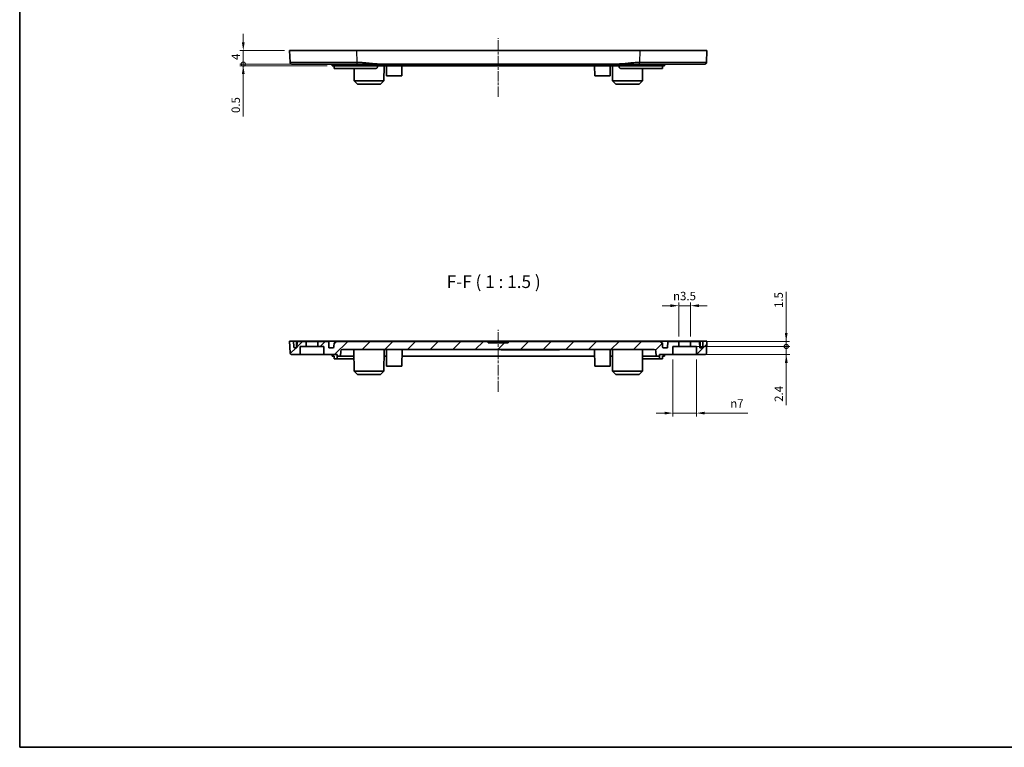
# Model space of a CAD drawing. Units: millimetres. Extents: x 14 to 2596, y 8 to 430.
# Drawn here: x 1609 to 1902, y 8 to 225 of the extents above; entities that cross this region are included whole.
import ezdxf

# ---------------------------------------------------------------- set-up
doc = ezdxf.new("R2010")
doc.units = ezdxf.units.MM
doc.linetypes.add('CHAIN', pattern=[0.3543, 0.2362, -0.0295, 0.0591, -0.0295])
doc.layers.get('Defpoints').update_dxf_attribs({"lineweight": 25})
for name, color, linetype, lineweight in [('Border (ISO)', 7, 'Continuous', 35), ('Dimension (ISO)', 7, 'Continuous', 18), ('Symbol (ISO)', 7, 'Continuous', 18), ('Visible (ISO)', 7, 'Continuous', 35), ('Visible Narrow (ISO)', 7, 'Continuous', 25)]:
    doc.layers.add(name, color=color, linetype=linetype, lineweight=lineweight)
doc.layers.add('Centerline (ISO)', color=7, linetype='Continuous', lineweight=18, true_color=0x80ffff)
doc.layers.add('Hatch (ISO)', color=1, linetype='Continuous', lineweight=18, true_color=0xff0000)
doc.styles.add('Note Text (TK)', font='MS PGothic.ttf')
doc.dimstyles.new('Default - Method 1b (TK)', dxfattribs={"dimtxt": 2.5, "dimasz": 2.5, "dimexe": 1, "dimexo": 1.5, "dimgap": 1, "dimtad": 1, "dimtoh": 1, "dimrnd": 1e-08, "dimdsep": 46, "dimtxsty": 'Note Text (TK)', "dimcen": 0.09, "dimdle": 5, "dimclrd": 100, "dimclre": 100, "dimclrt": 7, "dimadec": 1, "dimazin": 1, "dimtfac": 1, "dimtmove": 0, "dimatfit": 3, "dimfxl": 0, "dimtolj": 1, "dimlwd": -1, "dimlwe": -1, "dimarcsym": 0})

# ---------------------------------------------------------------- blocks, each defined once
blk = doc.blocks.new('図面枠 tk図枠')
at = {"layer": 'Border (ISO)'}
for p, q in [((14.5, 289), (14.5, 8)), ((14.5, 8), (405.5, 8))]:
    blk.add_line(p, q, dxfattribs=at)
blk = doc.blocks.new('_DotSmall')
at = {"color": 0, "linetype": 'ByBlock', "const_width": 0.5}
blk.add_lwpolyline([(-0.0625, 0, 1), (0.0625, 0, 1)], format="xyb", close=True, dxfattribs=at)
blk = doc.blocks.new('*D65')
at = {"layer": 'Defpoints', "color": 0, "transparency": 16777216}
for p in [(1688.9, 215.52), (1675.09, 211.52), (1701.55, 211.52)]:
    blk.add_point(p, dxfattribs=at)
at = {"layer": 'Dimension (ISO)', "color": 100, "transparency": 16777216}
for p, q in [((1675.09, 218.02), (1675.09, 220.52)), ((1687.4, 215.52), (1674.09, 215.52)), ((1675.09, 215.52), (1675.09, 211.52)), ((1700.05, 211.52), (1674.09, 211.52)), ((1675.09, 211.52), (1675.09, 209.02))]:
    blk.add_line(p, q, dxfattribs=at)
blk.add_solid([(1674.68, 218.02), (1675.51, 218.02), (1675.09, 215.52)], dxfattribs=at)
at = {"layer": 'Dimension (ISO)', "color": 100, "transparency": 16777216, "xscale": 2.5, "yscale": 2.5, "zscale": 2.5, "rotation": 90}
blk.add_blockref('_DotSmall', (1675.09, 211.52), dxfattribs=at)
at = {"layer": 'Dimension (ISO)', "color": 7, "transparency": 16777216, "insert": (1672.84, 212.73), "char_height": 2.5, "attachment_point": 4, "rotation": 90, "style": 'Note Text (TK)'}
blk.add_mtext('\\A1;4', dxfattribs=at)
blk = doc.blocks.new('*D66')
at = {"layer": 'Defpoints', "color": 0, "transparency": 16777216}
for p in [(1701.55, 211.52), (1675.09, 211.02), (1701.55, 211.02)]:
    blk.add_point(p, dxfattribs=at)
at = {"layer": 'Dimension (ISO)', "color": 100, "transparency": 16777216}
for p, q in [((1700.05, 211.52), (1674.09, 211.52)), ((1675.09, 211.52), (1675.09, 214.02)), ((1675.09, 211.52), (1675.09, 211.02)), ((1700.05, 211.02), (1674.09, 211.02)), ((1675.09, 208.52), (1675.09, 195.94))]:
    blk.add_line(p, q, dxfattribs=at)
blk.add_solid([(1674.68, 208.52), (1675.51, 208.52), (1675.09, 211.02)], dxfattribs=at)
at = {"layer": 'Dimension (ISO)', "color": 100, "transparency": 16777216, "xscale": 2.5, "yscale": 2.5, "zscale": 2.5, "rotation": 270}
blk.add_blockref('_DotSmall', (1675.09, 211.52), dxfattribs=at)
at = {"layer": 'Dimension (ISO)', "color": 7, "transparency": 16777216, "insert": (1672.84, 196.94), "char_height": 2.5, "attachment_point": 4, "rotation": 90, "style": 'Note Text (TK)'}
blk.add_mtext('\\A1;0.5', dxfattribs=at)
blk = doc.blocks.new('*D68')
at = {"layer": 'Defpoints', "color": 0, "transparency": 16777216}
for p in [(1808.3, 139.54), (1804.8, 128.9), (1808.3, 128.9)]:
    blk.add_point(p, dxfattribs=at)
at = {"layer": 'Dimension (ISO)', "color": 100, "transparency": 16777216}
for p, q in [((1802.3, 139.54), (1799.8, 139.54)), ((1804.8, 130.4), (1804.8, 140.54)), ((1804.8, 139.54), (1808.3, 139.54)), ((1808.3, 130.4), (1808.3, 140.54)), ((1810.8, 139.54), (1813.3, 139.54))]:
    blk.add_line(p, q, dxfattribs=at)
for points in [[(1802.3, 139.96), (1802.3, 139.13), (1804.8, 139.54)], [(1810.8, 139.96), (1810.8, 139.13), (1808.3, 139.54)]]:
    blk.add_solid(points, dxfattribs=at)
at = {"layer": 'Dimension (ISO)', "color": 7, "transparency": 16777216, "insert": (1803.1, 142.42), "char_height": 2.5, "attachment_point": 4, "style": 'Note Text (TK)'}
blk.add_mtext('\\A1;{\\fAIGDT|b0|i0|c2|p2;n\\fMS PGothic|b0|i0|c128|p50;3.5}', dxfattribs=at)
blk = doc.blocks.new('*D69')
at = {"layer": 'Defpoints', "color": 0, "transparency": 16777216}
for p in [(1803.05, 125), (1810.05, 125), (1810.05, 107.55)]:
    blk.add_point(p, dxfattribs=at)
at = {"layer": 'Dimension (ISO)', "color": 100, "transparency": 16777216}
for p, q in [((1803.05, 123.5), (1803.05, 106.55)), ((1810.05, 123.5), (1810.05, 106.55)), ((1800.55, 107.55), (1798.05, 107.55)), ((1803.05, 107.55), (1810.05, 107.55)), ((1812.55, 107.55), (1825.4, 107.55))]:
    blk.add_line(p, q, dxfattribs=at)
for points in [[(1800.55, 107.97), (1800.55, 107.13), (1803.05, 107.55)], [(1812.55, 107.97), (1812.55, 107.13), (1810.05, 107.55)]]:
    blk.add_solid(points, dxfattribs=at)
at = {"layer": 'Dimension (ISO)', "color": 7, "transparency": 16777216, "insert": (1820.11, 110.43), "char_height": 2.5, "attachment_point": 4, "style": 'Note Text (TK)'}
blk.add_mtext('\\A1;{\\fAIGDT|b0|i0|c2|p2;n\\fMS PGothic|b0|i0|c128|p50;7}', dxfattribs=at)
blk = doc.blocks.new('*D70')
at = {"layer": 'Defpoints', "color": 0, "transparency": 16777216}
for p in [(1808.3, 128.9), (1808.3, 127.4), (1836.8, 127.4)]:
    blk.add_point(p, dxfattribs=at)
at = {"layer": 'Dimension (ISO)', "color": 100, "transparency": 16777216}
for p, q in [((1836.8, 131.4), (1836.8, 143.66)), ((1809.8, 128.9), (1837.8, 128.9)), ((1809.8, 127.4), (1837.8, 127.4)), ((1836.8, 127.4), (1836.8, 128.9)), ((1836.8, 127.4), (1836.8, 122.4))]:
    blk.add_line(p, q, dxfattribs=at)
blk.add_solid([(1836.38, 131.4), (1837.21, 131.4), (1836.8, 128.9)], dxfattribs=at)
at = {"layer": 'Dimension (ISO)', "color": 100, "transparency": 16777216, "xscale": 2.5, "yscale": 2.5, "zscale": 2.5, "rotation": 90}
blk.add_blockref('_DotSmall', (1836.8, 127.4), dxfattribs=at)
at = {"layer": 'Dimension (ISO)', "color": 7, "transparency": 16777216, "insert": (1834.55, 138.85), "char_height": 2.5, "attachment_point": 4, "rotation": 90, "style": 'Note Text (TK)'}
blk.add_mtext('\\A1;1.5', dxfattribs=at)
blk = doc.blocks.new('*D71')
at = {"layer": 'Defpoints', "color": 0, "transparency": 16777216}
for p in [(1808.3, 127.4), (1810.05, 125), (1836.83, 125)]:
    blk.add_point(p, dxfattribs=at)
at = {"layer": 'Dimension (ISO)', "color": 100, "transparency": 16777216}
for p, q in [((1836.83, 127.4), (1836.83, 129.9)), ((1809.8, 127.4), (1837.83, 127.4)), ((1836.83, 127.4), (1836.83, 125)), ((1811.55, 125), (1837.83, 125)), ((1836.83, 122.5), (1836.83, 109.91))]:
    blk.add_line(p, q, dxfattribs=at)
blk.add_solid([(1836.41, 122.5), (1837.24, 122.5), (1836.83, 125)], dxfattribs=at)
at = {"layer": 'Dimension (ISO)', "color": 100, "transparency": 16777216, "xscale": 2.5, "yscale": 2.5, "zscale": 2.5, "rotation": 270}
blk.add_blockref('_DotSmall', (1836.83, 127.4), dxfattribs=at)
at = {"layer": 'Dimension (ISO)', "color": 7, "transparency": 16777216, "insert": (1834.58, 110.91), "char_height": 2.5, "attachment_point": 4, "rotation": 90, "style": 'Note Text (TK)'}
blk.add_mtext('\\A1;2.4', dxfattribs=at)

msp = doc.modelspace()

# ---------------------------------------------------------------- hatches: boundary and pattern name
at = {"layer": 'Hatch (ISO)'}
h = msp.add_hatch(dxfattribs=at)
h.set_pattern_fill('ANSI31', color=256, scale=38.1, style=0)
h.set_pattern_definition([(45, (1586.75, -4), (-3.3676, 3.3676), [])])
edge = h.paths.add_edge_path()
edge.add_line((1810.0469, 125.0021), (1812.5653, 125.0021))
edge.add_spline(control_points=[(1812.5653, 125.0021), (1812.6247, 125.0021), (1812.6837, 125.0127), (1812.7996, 125.0557), (1812.8549, 125.0894), (1812.9515, 125.1776), (1812.9913, 125.232), (1813.0469, 125.3525), (1813.0624, 125.4173), (1813.0649, 125.4833)], knot_values=[-0.07690094, -0.07690094, -0.07690094, -0.07690094, -0.05905824, -0.05905824, -0.03981873, -0.03981873, -0.01981064, -0.01981064, 0, 0, 0, 0], degree=3, periodic=0)
edge.add_line((1813.0649, 125.4833), (1813.1969, 129.0021))
edge.add_line((1813.1969, 129.0021), (1811.9969, 129.0021))
edge.add_line((1811.9969, 129.0021), (1811.9371, 127.2916))
edge.add_ellipse((1811.6373, 127.3021), major_axis=(0.2998, -0.0105), ratio=1, start_angle=272, end_angle=360, ccw=False)
edge.add_line((1811.6373, 127.0021), (1811.0667, 127.0021))
edge.add_line((1811.0667, 127.0021), (1811.0004, 128.9021))
edge.add_line((1811.0004, 128.9021), (1808.2969, 128.9021))
edge.add_line((1808.2969, 128.9021), (1808.2969, 127.4021))
edge.add_line((1808.2969, 127.4021), (1810.0343, 127.4021))
edge.add_line((1810.0343, 127.4021), (1810.0469, 125.0021))
edge = h.paths.add_edge_path()
edge.add_line((1697.2969, 128.9021), (1697.2969, 127.4021))
edge.add_line((1697.2969, 127.4021), (1699.0343, 127.4021))
edge.add_line((1699.0343, 127.4021), (1699.0469, 125.0021))
edge.add_line((1699.0469, 125.0021), (1703.0469, 125.0021))
edge.add_line((1703.0469, 125.0021), (1703.0469, 124.5021))
edge.add_line((1703.0469, 124.5021), (1704.0469, 124.5021))
edge.add_line((1704.0469, 124.5021), (1704.0999, 126.0195))
edge.add_ellipse((1704.5995, 126.0021), major_axis=(-0.4997, 0.0174), ratio=1, start_angle=272, end_angle=360, ccw=False)
edge.add_line((1704.5995, 126.5021), (1797.4942, 126.5021))
edge.add_ellipse((1797.4942, 126.0021), major_axis=(0, 0.5), ratio=1, start_angle=272, end_angle=360, ccw=False)
edge.add_line((1797.9939, 126.0195), (1798.0469, 124.5021))
edge.add_line((1798.0469, 124.5021), (1799.0469, 124.5021))
edge.add_line((1799.0469, 124.5021), (1799.0469, 125.0021))
edge.add_line((1799.0469, 125.0021), (1803.0469, 125.0021))
edge.add_line((1803.0469, 125.0021), (1803.0594, 127.4021))
edge.add_line((1803.0594, 127.4021), (1804.7969, 127.4021))
edge.add_line((1804.7969, 127.4021), (1804.7969, 128.9021))
edge.add_line((1804.7969, 128.9021), (1801.5469, 128.9021))
edge.add_line((1801.5469, 128.9021), (1801.4805, 127.0021))
edge.add_line((1801.4805, 127.0021), (1800.2889, 127.0021))
edge.add_ellipse((1800.2889, 127.3021), major_axis=(0, -0.3), ratio=1, start_angle=272, end_angle=360, ccw=False)
edge.add_line((1799.9891, 127.2916), (1799.9469, 128.5021))
edge.add_line((1799.9469, 128.5021), (1799.5132, 128.5021))
edge.add_line((1799.5132, 128.5021), (1799.5094, 128.6125))
edge.add_ellipse((1799.2095, 128.6021), major_axis=(0.2998, 0.0105), ratio=1, start_angle=0, end_angle=88)
edge.add_line((1799.2095, 128.9021), (1754.0469, 128.9021))
edge.add_line((1754.0469, 128.9021), (1754.0329, 128.5021))
edge.add_line((1754.0329, 128.5021), (1748.0608, 128.5021))
edge.add_line((1748.0608, 128.5021), (1748.0469, 128.9021))
edge.add_line((1748.0469, 128.9021), (1702.8842, 128.9021))
edge.add_ellipse((1702.8842, 128.6021), major_axis=(0, 0.3), ratio=1, start_angle=0, end_angle=88)
edge.add_line((1702.5844, 128.6125), (1702.5805, 128.5021))
edge.add_line((1702.5805, 128.5021), (1702.1469, 128.5021))
edge.add_line((1702.1469, 128.5021), (1702.1046, 127.2916))
edge.add_ellipse((1701.8048, 127.3021), major_axis=(0.2998, -0.0105), ratio=1, start_angle=272, end_angle=360, ccw=False)
edge.add_line((1701.8048, 127.0021), (1700.6132, 127.0021))
edge.add_line((1700.6132, 127.0021), (1700.5469, 128.9021))
edge.add_line((1700.5469, 128.9021), (1697.2969, 128.9021))
edge = h.paths.add_edge_path()
edge.add_line((1693.7969, 127.4021), (1693.7969, 128.9021))
edge.add_line((1693.7969, 128.9021), (1691.0934, 128.9021))
edge.add_line((1691.0934, 128.9021), (1691.027, 127.0021))
edge.add_line((1691.027, 127.0021), (1690.4564, 127.0021))
edge.add_ellipse((1690.4564, 127.3021), major_axis=(0, -0.3), ratio=1, start_angle=272, end_angle=360, ccw=False)
edge.add_line((1690.1566, 127.2916), (1690.0969, 129.0021))
edge.add_line((1690.0969, 129.0021), (1688.8969, 129.0021))
edge.add_line((1688.8969, 129.0021), (1689.0288, 125.4833))
edge.add_spline(control_points=[(1689.0288, 125.4833), (1689.031, 125.4239), (1689.0439, 125.3653), (1689.0912, 125.2512), (1689.127, 125.1972), (1689.2187, 125.1039), (1689.2745, 125.0662), (1689.397, 125.0151), (1689.4624, 125.0021), (1689.5285, 125.0021)], knot_values=[-0.07690094, -0.07690094, -0.07690094, -0.07690094, -0.05905824, -0.05905824, -0.03981873, -0.03981873, -0.01981064, -0.01981064, 0, 0, 0, 0], degree=3, periodic=0)
edge.add_line((1689.5285, 125.0021), (1692.0469, 125.0021))
edge.add_line((1692.0469, 125.0021), (1692.0594, 127.4021))
edge.add_line((1692.0594, 127.4021), (1693.7969, 127.4021))

# ---------------------------------------------------------------- linework, layer by layer
at = {"layer": 'Centerline (ISO)', "linetype": 'CHAIN', "ltscale": 12.963986}
msp.add_line((1751.0469, 201.7722), (1751.0469, 219.2722), dxfattribs=at)
at = {"layer": 'Centerline (ISO)', "linetype": 'CHAIN', "ltscale": 13.721174}
msp.add_line((1751.0469, 113.8734), (1751.0469, 132.3955), dxfattribs=at)
at = {"layer": 'Visible (ISO)'}
for p, q in [((1688.8969, 215.5222), (1708.8828, 215.5222)), ((1688.8969, 215.5222), (1689.0288, 212.0035)), ((1708.8828, 215.5222), (1793.2109, 215.5222)), ((1793.2109, 215.5222), (1813.1969, 215.5222)), ((1813.0649, 212.0035), (1813.1969, 215.5222)), ((1701.5469, 211.5222), (1701.5469, 211.0222)), ((1715.7551, 211.5222), (1786.3387, 211.5222)), ((1800.5469, 211.5222), (1800.5469, 211.0222)), ((1701.5469, 211.0222), (1716.0469, 211.0222)), ((1702.1469, 211.0222), (1702.1469, 210.2222)), ((1714.5469, 210.2222), (1702.1469, 210.2222)), ((1708.0916, 206.5222), (1708.0723, 210.2222)), ((1715.0469, 211.0222), (1715.0469, 210.7222)), ((1786.0469, 211.0222), (1716.0469, 211.0222)), ((1717.0021, 206.5222), (1717.0257, 211.0222)), ((1717.7469, 208.0222), (1717.7312, 211.0222)), ((1722.3469, 208.0222), (1722.3626, 211.0222)), ((1779.7469, 208.0222), (1779.7312, 211.0222)), ((1784.3469, 208.0222), (1784.3626, 211.0222)), ((1785.0916, 206.5222), (1785.0681, 211.0222)), ((1786.0469, 211.0222), (1800.5469, 211.0222)), ((1787.0469, 211.0222), (1787.0469, 210.7222)), ((1787.5469, 210.2222), (1799.9469, 210.2222)), ((1794.0021, 206.5222), (1794.0215, 210.2222)), ((1799.9469, 211.0222), (1799.9469, 210.2222)), ((1708.0916, 206.5222), (1717.0021, 206.5222)), ((1709.0969, 205.5222), (1708.0916, 206.5222)), ((1715.9969, 205.5222), (1709.0969, 205.5222)), ((1715.9969, 205.5222), (1717.0021, 206.5222)), ((1722.3469, 208.0222), (1717.7469, 208.0222)), ((1784.3469, 208.0222), (1779.7469, 208.0222)), ((1785.0916, 206.5222), (1794.0021, 206.5222)), ((1786.0969, 205.5222), (1785.0916, 206.5222)), ((1792.9969, 205.5222), (1786.0969, 205.5222)), ((1792.9969, 205.5222), (1794.0021, 206.5222)), ((1690.0969, 129.0021), (1688.8969, 129.0021)), ((1688.8969, 129.0021), (1689.0288, 125.4833)), ((1690.1566, 127.2916), (1690.0969, 129.0021)), ((1690.0969, 129.0021), (1690.8376, 129.0021)), ((1691.027, 127.0021), (1690.4564, 127.0021)), ((1691.0934, 128.9021), (1691.027, 127.0021)), ((1693.7969, 128.9021), (1691.0934, 128.9021)), ((1692.0469, 125.0021), (1692.0594, 127.4021)), ((1692.0594, 127.4021), (1693.7969, 127.4021)), ((1693.7969, 127.4021), (1693.7969, 128.9021)), ((1693.7969, 128.9021), (1697.2969, 128.9021)), ((1697.2969, 127.4021), (1693.7969, 127.4021)), ((1697.2969, 128.9021), (1697.2969, 127.4021)), ((1700.5469, 128.9021), (1697.2969, 128.9021)), ((1697.2969, 127.4021), (1699.0343, 127.4021)), ((1699.0343, 127.4021), (1699.0469, 125.0021)), ((1700.6132, 127.0021), (1700.5469, 128.9021)), ((1701.8048, 127.0021), (1700.6132, 127.0021)), ((1702.1469, 128.5021), (1702.1046, 127.2916)), ((1702.5805, 128.5021), (1702.1469, 128.5021)), ((1702.5844, 128.6125), (1702.5805, 128.5021)), ((1748.0469, 128.9021), (1702.8842, 128.9021)), ((1704.5995, 126.5021), (1797.4942, 126.5021)), ((1708.0916, 120.002), (1708.0592, 126.2036)), ((1708.8828, 129.0021), (1793.2109, 129.0021)), ((1717.0021, 120.002), (1717.0346, 126.2036)), ((1717.7469, 121.5021), (1717.7207, 126.5021)), ((1722.3469, 121.5021), (1722.373, 126.5021)), ((1748.0608, 128.5021), (1748.0469, 128.9021)), ((1748.0469, 128.9021), (1754.0469, 128.9021)), ((1754.0329, 128.5021), (1748.0608, 128.5021)), ((1751.9434, 126.5021), (1751.9434, 126.3521)), ((1751.9434, 126.3521), (1752.5815, 126.3521)), ((1768.6087, 126.3521), (1752.5815, 126.3521)), ((1754.0469, 128.9021), (1754.0329, 128.5021)), ((1799.2095, 128.9021), (1754.0469, 128.9021)), ((1768.6087, 126.3521), (1769.2469, 126.3521)), ((1769.2469, 126.5021), (1769.2469, 126.3521)), ((1779.7469, 121.5021), (1779.7207, 126.5021)), ((1784.3469, 121.5021), (1784.373, 126.5021)), ((1785.0916, 120.002), (1785.0592, 126.2036)), ((1794.0021, 120.002), (1794.0346, 126.2036)), ((1799.5132, 128.5021), (1799.5094, 128.6125)), ((1799.9469, 128.5021), (1799.5132, 128.5021)), ((1799.9891, 127.2916), (1799.9469, 128.5021)), ((1801.4805, 127.0021), (1800.2889, 127.0021)), ((1801.5469, 128.9021), (1801.4805, 127.0021)), ((1804.7969, 128.9021), (1801.5469, 128.9021)), ((1803.0469, 125.0021), (1803.0594, 127.4021)), ((1803.0594, 127.4021), (1804.7969, 127.4021)), ((1804.7969, 127.4021), (1804.7969, 128.9021)), ((1804.7969, 128.9021), (1808.2969, 128.9021)), ((1808.2969, 127.4021), (1804.7969, 127.4021)), ((1811.0004, 128.9021), (1808.2969, 128.9021)), ((1808.2969, 128.9021), (1808.2969, 127.4021)), ((1808.2969, 127.4021), (1810.0343, 127.4021)), ((1810.0343, 127.4021), (1810.0469, 125.0021)), ((1811.0667, 127.0021), (1811.0004, 128.9021)), ((1811.6373, 127.0021), (1811.0667, 127.0021)), ((1811.2561, 129.0021), (1811.9969, 129.0021)), ((1811.9969, 129.0021), (1811.9371, 127.2916)), ((1813.1969, 129.0021), (1811.9969, 129.0021)), ((1813.0649, 125.4833), (1813.1969, 129.0021)), ((1689.5285, 125.0021), (1692.0469, 125.0021)), ((1699.0469, 125.0021), (1692.0469, 125.0021)), ((1699.0469, 125.0021), (1703.0469, 125.0021)), ((1701.5469, 124.5021), (1701.5469, 125.0021)), ((1702.1469, 124.5021), (1701.5469, 124.5021)), ((1702.1469, 124.2021), (1702.1469, 124.5021)), ((1702.1469, 123.7021), (1702.1469, 124.2021)), ((1702.1469, 123.7021), (1703.0469, 123.7021)), ((1703.0469, 125.0021), (1703.0469, 124.5021)), ((1703.0469, 124.5021), (1704.0469, 124.5021)), ((1703.0469, 124.5021), (1703.0469, 124.2021)), ((1703.0469, 124.2021), (1703.0469, 123.7021)), ((1703.0469, 123.7021), (1708.0723, 123.7021)), ((1704.0469, 124.5021), (1704.0999, 126.0195)), ((1708.0681, 124.5021), (1704.0469, 124.5021)), ((1717.7312, 124.5021), (1717.0257, 124.5021)), ((1779.7312, 124.5021), (1722.3626, 124.5021)), ((1785.0681, 124.5021), (1784.3626, 124.5021)), ((1799.0469, 123.7021), (1794.0215, 123.7021)), ((1798.0469, 124.5021), (1794.0257, 124.5021)), ((1797.9939, 126.0195), (1798.0469, 124.5021)), ((1798.0469, 124.5021), (1799.0469, 124.5021)), ((1799.0469, 124.5021), (1799.0469, 125.0021)), ((1799.0469, 125.0021), (1803.0469, 125.0021)), ((1799.0469, 124.2021), (1799.0469, 124.5021)), ((1799.0469, 123.7021), (1799.0469, 124.2021)), ((1799.0469, 123.7021), (1799.9469, 123.7021)), ((1800.5469, 124.5021), (1799.9469, 124.5021)), ((1799.9469, 124.5021), (1799.9469, 124.2021)), ((1799.9469, 124.2021), (1799.9469, 123.7021)), ((1800.5469, 125.0021), (1800.5469, 124.5021)), ((1810.0469, 125.0021), (1803.0469, 125.0021)), ((1810.0469, 125.0021), (1812.5653, 125.0021)), ((1722.3469, 121.5021), (1717.7469, 121.5021)), ((1784.3469, 121.5021), (1779.7469, 121.5021)), ((1708.0916, 120.002), (1717.0021, 120.002)), ((1709.0969, 119.0021), (1708.0916, 120.002)), ((1715.9969, 119.0021), (1709.0969, 119.0021)), ((1715.9969, 119.0021), (1717.0021, 120.002)), ((1785.0916, 120.002), (1794.0021, 120.002)), ((1786.0969, 119.0021), (1785.0916, 120.002)), ((1792.9969, 119.0021), (1786.0969, 119.0021)), ((1792.9969, 119.0021), (1794.0021, 120.002))]:
    msp.add_line(p, q, dxfattribs=at)
for centre, radius, start, end in [((1690.4564, 127.3021), 0.3, 182, 270), ((1691.2564, 127.3021), 0.3, 182, 221.175014), ((1701.8048, 127.3021), 0.3, 270, 358), ((1702.8842, 128.6021), 0.3, 90, 178), ((1704.5995, 126.0021), 0.5, 90, 178), ((1707.7592, 126.2021), 0.3, 0.3, 90), ((1717.3346, 126.2021), 0.3, 90, 179.7), ((1784.7592, 126.2021), 0.3, 0.3, 90), ((1794.3346, 126.2021), 0.3, 90, 179.7), ((1797.4942, 126.0021), 0.5, 2, 90), ((1799.2095, 128.6021), 0.3, 2, 90), ((1800.2889, 127.3021), 0.3, 182, 270), ((1810.8373, 127.3021), 0.3, 318.824986, 358), ((1811.6373, 127.3021), 0.3, 270, 358)]:
    msp.add_arc(centre, radius, start, end, dxfattribs=at)
for points in [[(1689.5285, 211.5222), (1689.2442, 211.5222), (1689.0395, 211.7194), (1689.0288, 212.0035)], [(1812.5653, 211.5222), (1812.8495, 211.5222), (1813.0543, 211.7194), (1813.0649, 212.0035)]]:
    msp.add_rational_spline(points, [1, 0.813489247962, 0.813489247962, 1], degree=3, dxfattribs=at)
for points, knots in [([(1689.5285, 211.5222), (1689.5285, 211.5222), (1689.8229, 211.5222), (1691.1005, 211.5222), (1692.2191, 211.5222), (1695.3171, 211.5222), (1697.3817, 211.5222), (1702.5505, 211.5222), (1705.7818, 211.5222), (1709.0148, 211.5222)], [9.74375473, 9.74375473, 9.74375473, 9.74375473, 10.32837777, 10.32837777, 11.03937955, 11.03937955, 11.83318887, 11.83318887, 12.80279681, 12.80279681, 12.80279681, 12.80279681]), ([(1709.0148, 211.5222), (1709.0208, 211.5222), (1709.0268, 211.5222), (1709.0328, 211.5222), (1709.0424, 211.5222), (1709.0521, 211.5222), (1709.0742, 211.5222), (1709.0867, 211.5222), (1709.1155, 211.5222), (1709.1318, 211.5222), (1709.1692, 211.5222), (1709.1903, 211.5222), (1709.2389, 211.5222), (1709.2664, 211.5222), (1709.3296, 211.5222), (1709.3653, 211.5222), (1709.433, 211.5222), (1709.4651, 211.5222), (1709.5459, 211.5222), (1709.5947, 211.5222), (1709.7069, 211.5222), (1709.7703, 211.5222), (1709.8869, 211.5222), (1709.9402, 211.5222), (1710.0773, 211.5222), (1710.161, 211.5222), (1710.3229, 211.5222), (1710.4011, 211.5222), (1710.596, 211.5222), (1710.7127, 211.5222), (1710.9775, 211.5222), (1711.1256, 211.5222), (1711.4605, 211.5222), (1711.6472, 211.5222), (1712.0798, 211.5222), (1712.3256, 211.5222), (1712.8912, 211.5222), (1713.211, 211.5222), (1713.9001, 211.5222), (1714.2696, 211.5222), (1715.0111, 211.5222), (1715.3829, 211.5222), (1715.7551, 211.5222)], [12.802796815, 12.802796815, 12.802796815, 12.802796815, 12.804600976, 12.804600976, 12.804600976, 12.807487633, 12.807487633, 12.811240288, 12.811240288, 12.816118739, 12.816118739, 12.822460726, 12.822460726, 12.830705309, 12.830705309, 12.841423266, 12.841423266, 12.851032941, 12.851032941, 12.865687354, 12.865687354, 12.88473809, 12.88473809, 12.900761067, 12.900761067, 12.925962427, 12.925962427, 12.949526656, 12.949526656, 12.984758924, 12.984758924, 13.029558796, 13.029558796, 13.08616644, 13.08616644, 13.160822991, 13.160822991, 13.257876507, 13.257876507, 13.369488288, 13.369488288, 13.481095046, 13.481095046, 13.481095046, 13.481095046]), ([(1786.3387, 211.5222), (1786.9026, 211.5222), (1787.4656, 211.5222), (1788.5855, 211.5222), (1789.1428, 211.5222), (1789.6998, 211.5222), (1790.2598, 211.5222), (1790.82, 211.5222), (1791.94, 211.5222), (1792.5, 211.5222), (1793.0609, 211.5222), (1793.0669, 211.5222), (1793.0729, 211.5222), (1793.079, 211.5222)], [0, 0, 0, 0, 0.169123517, 0.169123517, 0.338247035, 0.338247035, 0.338247035, 0.508272631, 0.508272631, 0.67649407, 0.67649407, 0.67649407, 0.678298226, 0.678298226, 0.678298226, 0.678298226]), ([(1793.079, 211.5222), (1795.0303, 211.5222), (1796.9817, 211.5222), (1801.5737, 211.5222), (1804.1108, 211.5222), (1808.3507, 211.5222), (1810.0415, 211.5222), (1812.0743, 211.5222), (1812.3689, 211.5222), (1812.5653, 211.5222)], [0.67829823, 0.67829823, 0.67829823, 0.67829823, 1.26353176, 1.26353176, 2.11937803, 2.11937803, 2.98459505, 2.98459505, 3.73734032, 3.73734032, 3.73734032, 3.73734032]), ([(1714.5469, 210.2222), (1714.6096, 210.2222), (1714.6765, 210.2348), (1714.7999, 210.2858), (1714.8562, 210.3244), (1714.945, 210.4133), (1714.9834, 210.4694), (1715.0343, 210.5925), (1715.0469, 210.6595), (1715.0469, 210.7222)], [0.0756298857, 0.0756298857, 0.0756298857, 0.0756298857, 0.0945536401, 0.0945536401, 0.1134773946, 0.1134773946, 0.132304856, 0.132304856, 0.1511323175, 0.1511323175, 0.1511323175, 0.1511323175]), ([(1787.5469, 210.2222), (1787.4842, 210.2222), (1787.4172, 210.2348), (1787.2939, 210.2858), (1787.2375, 210.3244), (1787.1488, 210.4133), (1787.1104, 210.4694), (1787.0594, 210.5925), (1787.0469, 210.6595), (1787.0469, 210.7222)], [0.0756298857, 0.0756298857, 0.0756298857, 0.0756298857, 0.0945536401, 0.0945536401, 0.1134773946, 0.1134773946, 0.132304856, 0.132304856, 0.1511323175, 0.1511323175, 0.1511323175, 0.1511323175]), ([(1690.8969, 129.0021), (1690.8949, 129.0021), (1690.8919, 129.0021), (1690.8721, 129.0021), (1690.8573, 129.0021), (1690.8376, 129.0021)], [0, 0, 0, 0, 0.0243970222, 0.0243970222, 0.0487940291, 0.0487940291, 0.0487940291, 0.0487940291]), ([(1690.9566, 127.2916), (1690.9483, 127.5284), (1690.9401, 127.7652), (1690.9318, 128.0021), (1690.9201, 128.3354), (1690.9085, 128.6687), (1690.8969, 129.0021)], [-0.371276554, -0.371276554, -0.371276554, -0.371276554, -0.300185616, -0.300185616, -0.300185616, -0.200123739, -0.200123739, -0.200123739, -0.200123739]), ([(1690.8969, 129.0021), (1690.938, 129.0021), (1690.9997, 129.0021), (1691.3832, 129.0021), (1691.9528, 129.0021), (1692.5545, 129.0021), (1693.4796, 129.0021), (1694.3532, 129.0021), (1695.5981, 129.0021), (1696.71, 129.0021), (1698.2271, 129.0021), (1699.5348, 129.0021), (1701.2659, 129.0021), (1702.7192, 129.0021), (1704.5981, 129.0021), (1706.5271, 129.0021), (1708.0975, 129.0021), (1708.8828, 129.0021)], [5.49848928, 5.49848928, 5.49848928, 5.49848928, 5.62927195, 5.76005462, 5.82544596, 5.95622863, 6.02161997, 6.15240264, 6.21779397, 6.34857664, 6.41396798, 6.54475065, 6.61014198, 6.74092466, 6.80631599, 6.93709866, 7.06788133, 7.06788133, 7.06788133, 7.06788133]), ([(1793.2109, 129.0021), (1793.9962, 129.0021), (1795.5666, 129.0021), (1797.4957, 129.0021), (1799.3745, 129.0021), (1800.8278, 129.0021), (1802.5589, 129.0021), (1803.8666, 129.0021), (1805.3837, 129.0021), (1806.4956, 129.0021), (1807.7406, 129.0021), (1808.6141, 129.0021), (1809.5392, 129.0021), (1810.1409, 129.0021), (1810.7105, 129.0021), (1811.094, 129.0021), (1811.1557, 129.0021), (1811.1969, 129.0021)], [5.49848928, 5.49848928, 5.49848928, 5.49848928, 5.62927195, 5.76005462, 5.82544596, 5.95622863, 6.02161997, 6.15240264, 6.21779397, 6.34857664, 6.41396798, 6.54475065, 6.61014198, 6.74092466, 6.80631599, 6.93709866, 7.06788133, 7.06788133, 7.06788133, 7.06788133]), ([(1811.1969, 129.0021), (1811.1853, 128.6704), (1811.1737, 128.3387), (1811.1621, 128.0071), (1811.1538, 127.7686), (1811.1455, 127.5301), (1811.1371, 127.2916)], [-0.400247493, -0.400247493, -0.400247493, -0.400247493, -0.300685925, -0.300685925, -0.300685925, -0.229094678, -0.229094678, -0.229094678, -0.229094678]), ([(1811.2561, 129.0021), (1811.2364, 129.0021), (1811.2216, 129.0021), (1811.2018, 129.0021), (1811.1988, 129.0021), (1811.1969, 129.0021)], [0, 0, 0, 0, 0.0243970057, 0.0243970057, 0.0487940291, 0.0487940291, 0.0487940291, 0.0487940291]), ([(1689.0288, 125.4833), (1689.031, 125.4239), (1689.0439, 125.3653), (1689.0912, 125.2512), (1689.127, 125.1972), (1689.2187, 125.1039), (1689.2745, 125.0662), (1689.397, 125.0151), (1689.4624, 125.0021), (1689.5285, 125.0021)], [-0.0769009394, -0.0769009394, -0.0769009394, -0.0769009394, -0.0590582394, -0.0590582394, -0.0398187278, -0.0398187278, -0.0198106416, -0.0198106416, 0, 0, 0, 0]), ([(1812.5653, 125.0021), (1812.6247, 125.0021), (1812.6837, 125.0127), (1812.7996, 125.0557), (1812.8549, 125.0894), (1812.9515, 125.1776), (1812.9913, 125.232), (1813.0469, 125.3525), (1813.0624, 125.4173), (1813.0649, 125.4833)], [-0.0769009394, -0.0769009394, -0.0769009394, -0.0769009394, -0.0590582394, -0.0590582394, -0.0398187278, -0.0398187278, -0.0198106416, -0.0198106416, 0, 0, 0, 0])]:
    msp.add_open_spline(points, degree=3, knots=knots, dxfattribs=at)
at = {"layer": 'Visible Narrow (ISO)'}
for p, q in [((1709.0148, 212.0035), (1708.8828, 215.5222)), ((1793.2109, 215.5222), (1793.079, 212.0035)), ((1716.0469, 211.5222), (1716.0469, 211.0222)), ((1786.0469, 211.5222), (1786.0469, 211.0222))]:
    msp.add_line(p, q, dxfattribs=at)
for points, knots in [([(1709.0148, 212.0035), (1705.699, 212.0004), (1702.3849, 211.9981), (1697.0837, 211.9958), (1694.9662, 211.9955), (1691.7887, 211.9963), (1690.6414, 211.9973), (1689.3309, 212), (1689.0289, 212.0016), (1689.0288, 212.0035)], [-12.80279681, -12.80279681, -12.80279681, -12.80279681, -11.83318887, -11.83318887, -11.03937955, -11.03937955, -10.32837777, -10.32837777, -9.74375473, -9.74375473, -9.74375473, -9.74375473]), ([(1715.7551, 211.5222), (1715.3829, 211.5222), (1715.0111, 211.5353), (1714.2696, 211.5791), (1713.9001, 211.6097), (1713.211, 211.6754), (1712.8912, 211.7093), (1712.3256, 211.7702), (1712.0798, 211.797), (1711.6472, 211.8424), (1711.4605, 211.8614), (1711.1256, 211.8934), (1710.9775, 211.9068), (1710.7127, 211.9291), (1710.596, 211.9383), (1710.4011, 211.9523), (1710.3229, 211.9577), (1710.161, 211.9679), (1710.0773, 211.9727), (1709.9402, 211.9799), (1709.8869, 211.9825), (1709.7703, 211.9877), (1709.7069, 211.9902), (1709.5947, 211.9941), (1709.5459, 211.9957), (1709.4651, 211.9979), (1709.433, 211.9987), (1709.3653, 212.0002), (1709.3296, 212.0008), (1709.2664, 212.0018), (1709.2389, 212.0022), (1709.1903, 212.0027), (1709.1692, 212.0029), (1709.1318, 212.0032), (1709.1155, 212.0033), (1709.0867, 212.0034), (1709.0742, 212.0034), (1709.0521, 212.0035), (1709.0424, 212.0035), (1709.0328, 212.0035), (1709.0268, 212.0035), (1709.0208, 212.0035), (1709.0148, 212.0035)], [-13.481095046, -13.481095046, -13.481095046, -13.481095046, -13.369488288, -13.369488288, -13.257876507, -13.257876507, -13.160822991, -13.160822991, -13.08616644, -13.08616644, -13.029558796, -13.029558796, -12.984758924, -12.984758924, -12.949526656, -12.949526656, -12.925962427, -12.925962427, -12.900761067, -12.900761067, -12.88473809, -12.88473809, -12.865687354, -12.865687354, -12.851032941, -12.851032941, -12.841423266, -12.841423266, -12.830705309, -12.830705309, -12.822460726, -12.822460726, -12.816118739, -12.816118739, -12.811240288, -12.811240288, -12.807487633, -12.807487633, -12.804600976, -12.804600976, -12.804600976, -12.802796815, -12.802796815, -12.802796815, -12.802796815]), ([(1793.079, 212.0035), (1793.0729, 212.0035), (1793.0669, 212.0035), (1793.0609, 212.0035), (1792.5, 212.0035), (1791.94, 211.9737), (1790.82, 211.8838), (1790.2598, 211.8233), (1789.6998, 211.7629), (1789.1428, 211.7027), (1788.5855, 211.6425), (1787.4656, 211.5523), (1786.9026, 211.5222), (1786.3387, 211.5222)], [-0.678298226, -0.678298226, -0.678298226, -0.678298226, -0.67649407, -0.67649407, -0.67649407, -0.508272631, -0.508272631, -0.338247035, -0.338247035, -0.338247035, -0.169123517, -0.169123517, 0, 0, 0, 0]), ([(1813.0649, 212.0035), (1813.0648, 212.0011), (1812.5612, 211.9992), (1810.4762, 211.9963), (1808.742, 211.9956), (1804.3933, 211.996), (1801.7913, 211.997), (1797.0817, 212), (1795.0803, 212.0016), (1793.079, 212.0035)], [-3.73734032, -3.73734032, -3.73734032, -3.73734032, -2.98459505, -2.98459505, -2.11937803, -2.11937803, -1.26353176, -1.26353176, -0.67829823, -0.67829823, -0.67829823, -0.67829823])]:
    msp.add_open_spline(points, degree=3, knots=knots, dxfattribs=at)
for points in [[(1709.0148, 211.5222), (1709.0148, 211.5222), (1709.0148, 211.7194), (1709.0148, 212.0035)], [(1793.079, 211.5222), (1793.079, 211.5222), (1793.079, 211.7194), (1793.079, 212.0035)]]:
    msp.add_rational_spline(points, [1, 0.813489247962, 0.813489247962, 1], degree=3, dxfattribs=at)

# ---------------------------------------------------------------- block references
at = {"xscale": 1.5, "yscale": 1.5, "zscale": 1.5}
msp.add_blockref('図面枠 tk図枠', (1586.75, -4), dxfattribs=at)

# ---------------------------------------------------------------- texts
at = {"layer": 'Symbol (ISO)', "color": 7, "insert": (1735.6935, 143.6371), "char_height": 3.75, "attachment_point": 7, "style": 'Note Text (TK)'}
msp.add_mtext('F-F ( 1 : 1.5 )', dxfattribs=at)

# ---------------------------------------------------------------- dimensions: what is measured, and where the dimension line sits
at = {"layer": 'Dimension (ISO)', "color": 100, "true_color": 0x00ff3f}
for base, p1, p2, angle, override, picture, middle in [((1675.0942, 211.5222), (1688.8969, 215.5222), (1701.5469, 211.5222), 90, {"dimtoh": 0, "dimdec": 2, "dimblk2": 'DotSmall', "dimsah": 1, "dimdle": 0, "dimtp": 0, "dimtm": 0, "dimtdec": 2, "dimtofl": 1, "dimatfit": 1}, '*D65', (1675.0942, 213.5222)), ((1675.0942, 211.0222), (1701.5469, 211.5222), (1701.5469, 211.0222), 90, {"dimtoh": 0, "dimdec": 2, "dimblk1": 'DotSmall', "dimsah": 1, "dimdle": 0, "dimtp": 0, "dimtm": 0, "dimtdec": 2, "dimtofl": 1, "dimatfit": 1}, '*D66', (1675.0942, 198.9754)), ((1836.7969, 127.4021), (1808.2969, 128.9021), (1808.2969, 127.4021), 90, {"dimtoh": 0, "dimdec": 2, "dimblk2": 'DotSmall', "dimsah": 1, "dimdle": 0, "dimtp": 0, "dimtm": 0, "dimtdec": 2, "dimtofl": 1, "dimatfit": 1}, '*D70', (1836.7969, 140.7572)), ((1836.8262, 125.0021), (1808.2969, 127.4021), (1810.0469, 125.0021), 270, {"dimtoh": 0, "dimdec": 2, "dimblk1": 'DotSmall', "dimsah": 1, "dimdle": 0, "dimtp": 0, "dimtm": 0, "dimtdec": 2, "dimtofl": 1, "dimatfit": 1}, '*D71', (1836.8262, 112.9445))]:
    dim = msp.add_linear_dim(base=base, p1=p1, p2=p2, angle=angle, dimstyle='Default - Method 1b (TK)', override=override, dxfattribs=at)
    dim.commit()
    dim.dimension.update_dxf_attribs({"geometry": picture, "text_midpoint": middle, "dimtype": 160})
dim = msp.add_linear_dim(base=(1808.2969, 139.5419), p1=(1804.7969, 128.9021), p2=(1808.2969, 128.9021), text='{\\fAIGDT|b0|i0|c2|p2;n\\fMS PGothic|b0|i0|c128|p50;<>}', dimstyle='Default - Method 1b (TK)', override={"dimtoh": 0, "dimdec": 2, "dimtp": 0, "dimtm": 0, "dimtdec": 2, "dimtofl": 1, "dimatfit": 1}, dxfattribs=at)
dim.commit()
dim.dimension.update_dxf_attribs({"geometry": '*D68', "text_midpoint": (1806.5469, 139.5419), "dimtype": 160})
dim = msp.add_linear_dim(base=(1810.0469, 107.5509), p1=(1803.0469, 125.0021), p2=(1810.0469, 125.0021), angle=180, text='{\\fAIGDT|b0|i0|c2|p2;n\\fMS PGothic|b0|i0|c128|p50;<>}', dimstyle='Default - Method 1b (TK)', override={"dimtoh": 0, "dimdec": 2, "dimtp": 0, "dimtm": 0, "dimtdec": 2, "dimtofl": 1, "dimatfit": 1}, dxfattribs=at)
dim.commit()
dim.dimension.update_dxf_attribs({"geometry": '*D69', "text_midpoint": (1822.2551, 107.5509), "dimtype": 160})

doc.saveas('drawing.dxf')
